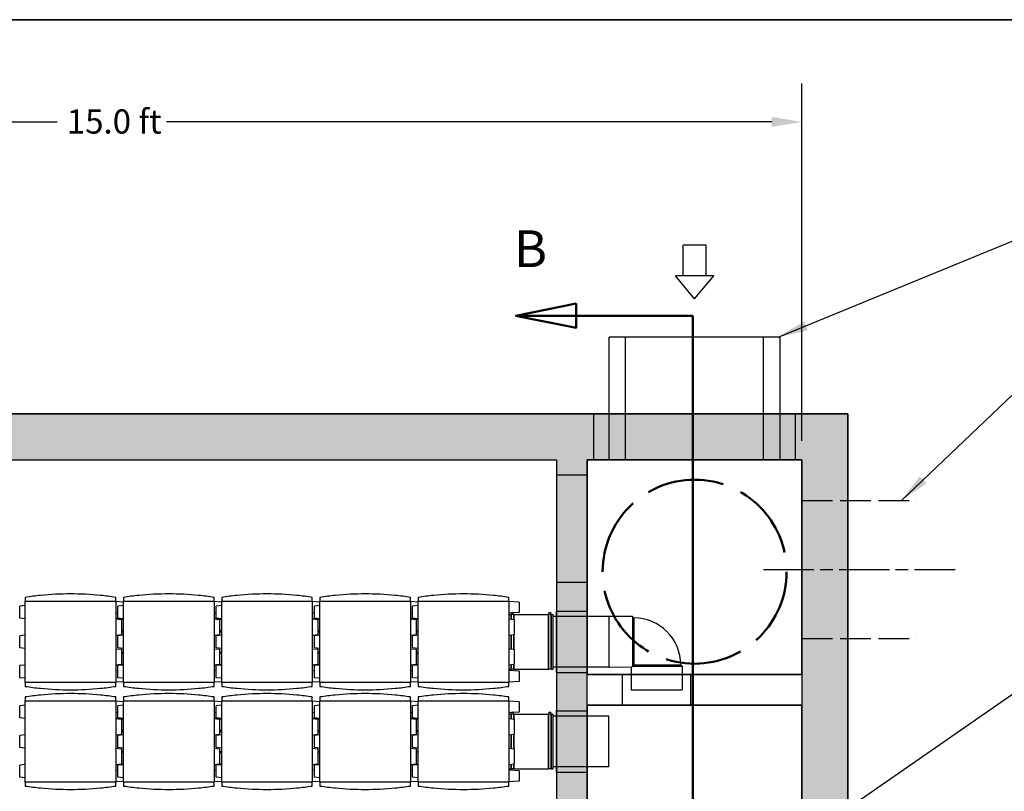
# Model space of a CAD drawing. Units: inches. Extents: x 16 to 664, y 16 to 424.
# Drawn here: x 135 to 264, y 324 to 424 of the extents above; entities that cross this region are included whole.
import ezdxf

# ---------------------------------------------------------------- set-up
doc = ezdxf.new("R2010")
doc.units = ezdxf.units.IN
doc.header["$LTSCALE"] = 40
doc.header["$MEASUREMENT"] = 0
for name, pattern in [('CHAIN', [0.7087, 0.4724, -0.0591, 0.1181, -0.0591]), ('DASHED', [0.2067, 0.1654, -0.0413]), ('DOUBLE_DASH_CHAIN', [1.2403, 0.6614, -0.0827, 0.1654, -0.0827, 0.1654, -0.0827])]:
    doc.linetypes.add(name, pattern=pattern)
for name, color, linetype, lineweight in [('Border (Hydro)', 7, 'Continuous', 35), ('Centerline (Hydro)', 7, 'CHAIN', 25), ('Dimension (Hydro)', 7, 'Continuous', 25), ('Hatch (Hydro)', 7, 'Continuous', 18), ('Section Line (Hydro)', 7, 'DOUBLE_DASH_CHAIN', 50), ('Sketch Geometry (Hydro)', 7, 'Continuous', 25), ('Symbol (Hydro)', 7, 'Continuous', 25), ('Visible (Hydro)', 7, 'Continuous', 25)]:
    doc.layers.add(name, color=color, linetype=linetype, lineweight=lineweight)
doc.styles.add('Hydro CoverMaster_Standard', font='arial.ttf')
doc.styles.add('Note Text (Hydro)', font='arial.ttf')
doc.dimstyles.new('Dimensions Fraction (Hydro US)', dxfattribs={"dimscale": 40, "dimtxt": 0.079, "dimasz": 0.098425, "dimexe": 0.125, "dimexo": 0.0625, "dimgap": 0.031496, "dimtad": 0, "dimtih": 1, "dimtoh": 1, "dimdec": 1, "dimlfac": 0.083333, "dimrnd": 1e-08, "dimzin": 4, "dimdsep": 46, "dimtxsty": 'Note Text (Hydro)', "dimcen": 0.09, "dimdle": 0.393701, "dimclrd": 256, "dimclre": 256, "dimclrt": 256, "dimadec": 0, "dimazin": 1, "dimtfac": 1, "dimtofl": 0, "dimtmove": 0, "dimatfit": 3, "dimfxl": 1, "dimtolj": 1, "dimtzin": 0, "dimlwd": -1, "dimlwe": -1, "dimarcsym": 0})
doc.dimstyles.new('Dimensions Fraction (Hydro US)$7', dxfattribs={"dimscale": 40, "dimtxt": 0.079, "dimasz": 0.098425, "dimexe": 0.125, "dimexo": 0.0625, "dimgap": 0.031496, "dimtad": 0, "dimtih": 1, "dimtoh": 1, "dimdec": 1, "dimlfac": 0.083333, "dimrnd": 1e-08, "dimzin": 4, "dimdsep": 46, "dimtxsty": 'Note Text (Hydro)', "dimcen": 0.09, "dimdle": 0.393701, "dimclrd": 256, "dimclre": 256, "dimclrt": 256, "dimadec": 0, "dimazin": 1, "dimtfac": 1, "dimtofl": 0, "dimtmove": 0, "dimatfit": 3, "dimfxl": 1, "dimtolj": 1, "dimtzin": 0, "dimlwd": -1, "dimlwe": -1, "dimarcsym": 0})

# ---------------------------------------------------------------- blocks, each defined once
blk = doc.blocks.new('Borders Hydro')
at = {"layer": 'Border (Hydro)'}
blk.add_line((0.3937, 10.6063), (16.6063, 10.6063), dxfattribs=at)
blk = doc.blocks.new('2dTransSection1')
at = {"layer": 'Section Line (Hydro)', "linetype": 'Continuous'}
for p, q in [((5.2021, 9.6801), (5.0053, 9.6407)), ((5.2021, 9.6014), (5.2021, 9.6801)), ((5.2021, 9.6407), (5.0053, 9.6407)), ((5.0053, 9.6407), (5.2021, 9.6014)), ((5.5817, 9.6407), (5.2021, 9.6407)), ((5.5817, 9.6407), (5.5817, 9.3544)), ((5.5817, 6.6148), (5.5817, 6.3285)), ((5.2233, 6.3678), (5.0264, 6.3285)), ((5.2233, 6.2891), (5.2233, 6.3678)), ((5.2233, 6.3285), (5.0264, 6.3285)), ((5.0264, 6.3285), (5.2233, 6.2891)), ((5.5817, 6.3285), (5.2233, 6.3285))]:
    blk.add_line(p, q, dxfattribs=at)
at = {"layer": 'Section Line (Hydro)', "linetype": 'DOUBLE_DASH_CHAIN', "ltscale": 0.487942}
blk.add_line((5.5817, 9.6407), (5.5817, 6.3285), dxfattribs=at)
at = {"layer": 'Section Line (Hydro)', "linetype": 'Continuous', "flags": 128}
for points in [[(5.2021, 9.6801), (5.0053, 9.6407), (5.2021, 9.6014), (5.2021, 9.6801)], [(5.2233, 6.3678), (5.0264, 6.3285), (5.2233, 6.2891), (5.2233, 6.3678)]]:
    blk.add_lwpolyline(points, dxfattribs=at)
at = {"layer": 'Section Line (Hydro)'}
for points in [[(5.2021, 9.6801), (5.0053, 9.6407), (5.2021, 9.6014), (5.2021, 9.6801)], [(5.2233, 6.3678), (5.0264, 6.3285), (5.2233, 6.2891), (5.2233, 6.3678)]]:
    blk.add_solid(points, dxfattribs=at)
at = {"layer": 'Section Line (Hydro)', "char_height": 0.12, "attachment_point": 7, "style": 'Hydro CoverMaster_Standard'}
for insert in [(4.9992, 9.7617), (5.0296, 6.1274)]:
    blk.add_mtext('B', dxfattribs=dict(at, insert=insert))
blk = doc.blocks.new('*D30')
at = {"layer": 'Defpoints', "color": 0, "transparency": 16777216}
for p in [(237.52, 410.91), (57.52, 366.82), (237.52, 366.82)]:
    blk.add_point(p, dxfattribs=at)
at = {"layer": 'Dimension (Hydro)', "transparency": 16777216}
for p, q in [((57.52, 369.32), (57.52, 415.91)), ((237.52, 369.32), (237.52, 415.91)), ((61.46, 410.91), (140.38, 410.91)), ((233.59, 410.91), (154.66, 410.91))]:
    blk.add_line(p, q, dxfattribs=at)
for points in [[(61.46, 411.57), (61.46, 410.26), (57.52, 410.91)], [(233.59, 411.57), (233.59, 410.26), (237.52, 410.91)]]:
    blk.add_solid(points, dxfattribs=at)
at = {"layer": 'Dimension (Hydro)', "transparency": 16777216, "insert": (141.64, 412.55), "char_height": 3.16, "attachment_point": 1, "style": 'Note Text (Hydro)'}
blk.add_mtext('\\A1;15.0 ft', dxfattribs=at)

msp = doc.modelspace()

# ---------------------------------------------------------------- hatches: boundary and pattern name
at = {"layer": 'Hatch (Hydro)'}
h = msp.add_hatch(dxfattribs=at)
h.set_pattern_fill('AR-CONC', color=256, scale=1.27164, angle=45, style=0, double=1, pattern_type=2)
h.paths.add_polyline_path([(51.523, 372.817), (51.523, 264.817), (243.523, 264.817), (243.523, 372.817)])
h.paths.add_polyline_path([(209.523, 270.817), (209.523, 366.817), (237.523, 366.817), (237.523, 270.817)], flags=0)
h.paths.add_polyline_path([(205.523, 270.817), (57.523, 270.817), (57.523, 366.817), (205.523, 366.817)], flags=0)
h = msp.add_hatch(dxfattribs=at)
h.set_pattern_fill('AR-CONC', color=256, scale=1.27164, angle=135, style=0, double=1, pattern_type=2)
h.paths.add_polyline_path([(51.523, 372.817), (51.523, 264.817), (243.523, 264.817), (243.523, 372.817)])
h.paths.add_polyline_path([(209.523, 270.817), (209.523, 366.817), (237.523, 366.817), (237.523, 270.817)], flags=0)
h.paths.add_polyline_path([(205.523, 270.817), (57.523, 270.817), (57.523, 366.817), (205.523, 366.817)], flags=0)

# ---------------------------------------------------------------- linework, layer by layer
at = {"layer": 'Centerline (Hydro)', "linetype": 'CHAIN', "ltscale": 0.347103}
msp.add_line((232.523, 352.501), (257.523, 352.501), dxfattribs=at)
at = {"layer": 'Sketch Geometry (Hydro)', "linetype": 'DASHED', "ltscale": 0.604741}
for p, q in [((237.523, 361.501), (252.523, 361.501)), ((237.523, 343.501), (252.523, 343.501))]:
    msp.add_line(p, q, dxfattribs=at)
at = {"layer": 'Sketch Geometry (Hydro)', "linetype": 'DASHED', "lineweight": 50, "ltscale": 1.51988}
msp.add_circle((223.523, 352.222), 12, dxfattribs=at)
at = {"layer": 'Visible (Hydro)'}
for p, q in [((225.023, 394.817), (222.023, 394.817)), ((222.023, 390.817), (222.023, 394.817)), ((225.023, 390.817), (225.023, 394.817)), ((226.023, 390.817), (221.023, 390.817)), ((223.523, 387.817), (221.023, 390.817)), ((223.523, 387.817), (226.023, 390.817)), ((234.683, 382.817), (212.363, 382.817)), ((212.363, 366.817), (212.363, 382.817)), ((232.523, 382.817), (214.523, 382.817)), ((214.523, 366.817), (214.523, 382.817)), ((232.523, 366.817), (232.523, 382.817)), ((234.683, 366.817), (234.683, 382.817)), ((243.523, 372.817), (51.523, 372.817)), ((51.523, 372.817), (243.523, 372.817)), ((210.363, 372.817), (236.683, 372.817)), ((210.363, 366.817), (210.363, 372.817)), ((236.683, 366.817), (236.683, 372.817)), ((243.523, 264.817), (243.523, 372.817)), ((243.523, 372.817), (243.523, 264.817)), ((57.523, 366.817), (205.523, 366.817)), ((57.523, 366.817), (205.523, 366.817)), ((205.523, 366.817), (205.523, 270.817)), ((205.523, 366.817), (205.523, 364.817)), ((209.523, 270.817), (209.523, 366.817)), ((209.523, 366.817), (237.523, 366.817)), ((237.523, 366.817), (209.523, 366.817)), ((209.523, 366.817), (209.523, 346.379)), ((236.683, 366.817), (210.363, 366.817)), ((234.683, 366.817), (212.363, 366.817)), ((214.523, 366.817), (232.523, 366.817)), ((237.523, 366.817), (237.523, 270.817)), ((237.523, 338.817), (237.523, 366.817)), ((209.523, 364.817), (205.523, 364.817)), ((209.523, 364.817), (205.523, 364.817)), ((205.523, 364.817), (205.523, 350.817)), ((209.523, 350.817), (209.523, 364.817)), ((209.523, 364.817), (209.523, 350.817)), ((209.523, 350.817), (205.523, 350.817)), ((209.523, 350.817), (205.523, 350.817)), ((205.523, 350.817), (205.523, 346.379)), ((136.218, 348.362), (148.029, 348.362)), ((136.218, 337.771), (136.218, 348.362)), ((148.029, 348.362), (148.029, 337.771)), ((149.029, 348.264), (148.029, 348.317)), ((149.029, 348.362), (160.84, 348.362)), ((149.029, 337.771), (149.029, 348.362)), ((160.84, 348.362), (160.84, 337.771)), ((161.84, 348.264), (160.84, 348.317)), ((161.84, 348.362), (173.651, 348.362)), ((161.84, 337.771), (161.84, 348.362)), ((173.651, 348.362), (173.651, 337.771)), ((174.651, 348.264), (173.651, 348.317)), ((174.651, 348.362), (186.462, 348.362)), ((174.651, 337.771), (174.651, 348.362)), ((186.462, 348.362), (186.462, 337.771)), ((187.462, 348.264), (186.462, 348.317)), ((187.462, 348.362), (199.273, 348.362)), ((187.462, 337.771), (187.462, 348.362)), ((199.273, 348.362), (199.273, 337.771)), ((200.648, 348.245), (199.273, 348.317)), ((200.648, 348.245), (200.648, 346.889)), ((136.218, 347.801), (135.493, 347.738)), ((135.493, 346.152), (135.493, 347.738)), ((148.304, 346.831), (148.029, 346.817)), ((149.029, 347.801), (148.304, 347.738)), ((148.304, 346.152), (148.304, 347.738)), ((161.115, 346.831), (160.84, 346.817)), ((161.84, 347.801), (161.115, 347.738)), ((161.115, 346.152), (161.115, 347.738)), ((173.926, 346.831), (173.651, 346.817)), ((174.651, 347.801), (173.926, 347.738)), ((173.926, 346.152), (173.926, 347.738)), ((186.737, 346.831), (186.462, 346.817)), ((187.462, 347.801), (186.737, 347.738)), ((186.737, 346.152), (186.737, 347.738)), ((199.627, 346.835), (199.273, 346.817)), ((200.648, 346.889), (199.883, 346.849)), ((205.523, 339.067), (205.523, 347.067)), ((205.523, 347.067), (209.523, 347.067)), ((209.523, 347.067), (209.523, 339.067)), ((136.218, 346.088), (135.493, 346.152)), ((149.029, 346.067), (148.029, 346.067)), ((148.029, 346.058), (148.754, 345.995)), ((149.029, 346.088), (148.304, 346.152)), ((148.365, 346.029), (149.029, 346.029)), ((148.754, 345.995), (148.754, 344.016)), ((161.84, 346.067), (160.84, 346.067)), ((160.84, 346.058), (161.565, 345.995)), ((161.84, 346.088), (161.115, 346.152)), ((161.176, 346.029), (161.84, 346.029)), ((161.565, 345.995), (161.565, 344.016)), ((174.651, 346.067), (173.651, 346.067)), ((173.651, 346.058), (174.376, 345.995)), ((174.651, 346.088), (173.926, 346.152)), ((173.987, 346.029), (174.651, 346.029)), ((174.376, 345.995), (174.376, 344.016)), ((187.462, 346.067), (186.462, 346.067)), ((186.462, 346.058), (187.187, 345.995)), ((187.462, 346.088), (186.737, 346.152)), ((186.798, 346.029), (187.462, 346.029)), ((187.187, 345.995), (187.187, 344.016)), ((199.273, 346.346), (199.323, 346.346)), ((199.273, 346.058), (199.998, 345.995)), ((199.323, 346.054), (199.323, 346.629)), ((199.323, 346.629), (199.573, 346.629)), ((199.573, 346.032), (199.573, 346.629)), ((199.573, 346.567), (199.593, 346.567)), ((199.593, 346.629), (199.593, 346.03)), ((199.63, 346.629), (199.593, 346.629)), ((199.883, 346.62), (199.637, 346.62)), ((199.928, 346.629), (199.891, 346.629)), ((199.928, 346.629), (199.928, 346.001)), ((199.928, 346.567), (199.948, 346.567)), ((199.948, 345.999), (199.948, 346.629)), ((199.948, 346.629), (204.448, 346.629)), ((199.998, 345.995), (199.998, 344.016)), ((204.448, 339.504), (204.448, 346.629)), ((204.448, 346.567), (204.468, 346.567)), ((204.468, 346.629), (204.468, 339.504)), ((204.505, 346.629), (204.468, 346.629)), ((204.758, 346.62), (204.512, 346.62)), ((204.803, 346.629), (204.766, 346.629)), ((204.803, 346.629), (204.803, 339.504)), ((204.803, 346.567), (204.823, 346.567)), ((204.823, 339.504), (204.823, 346.629)), ((204.823, 346.629), (205.073, 346.629)), ((205.073, 339.504), (205.073, 346.629)), ((212.323, 346.379), (205.073, 346.379)), ((212.323, 346.399), (212.323, 339.734)), ((215.399, 346.381), (212.323, 346.399)), ((215.399, 346.381), (215.399, 339.892)), ((215.573, 346.204), (215.399, 346.381)), ((215.573, 346.204), (215.573, 340.067)), ((148.754, 344.567), (149.029, 344.567)), ((148.754, 344.392), (149.029, 344.392)), ((161.565, 344.567), (161.84, 344.567)), ((161.565, 344.392), (161.84, 344.392)), ((174.376, 344.567), (174.651, 344.567)), ((174.376, 344.392), (174.651, 344.392)), ((187.187, 344.567), (187.462, 344.567)), ((187.187, 344.392), (187.462, 344.392)), ((136.218, 343.923), (135.493, 343.86)), ((135.493, 342.274), (135.493, 343.86)), ((148.029, 343.953), (148.754, 344.016)), ((149.029, 343.923), (148.304, 343.86)), ((148.304, 342.274), (148.304, 343.86)), ((160.84, 343.953), (161.565, 344.016)), ((161.84, 343.923), (161.115, 343.86)), ((161.115, 342.274), (161.115, 343.86)), ((173.651, 343.953), (174.376, 344.016)), ((174.651, 343.923), (173.926, 343.86)), ((173.926, 342.274), (173.926, 343.86)), ((186.462, 343.953), (187.187, 344.016)), ((187.462, 343.923), (186.737, 343.86)), ((186.737, 342.274), (186.737, 343.86)), ((199.273, 343.953), (199.998, 344.016)), ((199.323, 342.176), (199.323, 343.957)), ((199.573, 342.154), (199.573, 343.979)), ((199.593, 343.981), (199.593, 342.152)), ((199.928, 344.01), (199.928, 342.123)), ((199.948, 342.121), (199.948, 344.012)), ((136.218, 342.21), (135.493, 342.274)), ((148.029, 342.18), (148.754, 342.117)), ((149.029, 342.21), (148.304, 342.274)), ((148.754, 342.117), (148.754, 340.138)), ((148.754, 341.742), (149.029, 341.742)), ((160.84, 342.18), (161.565, 342.117)), ((161.84, 342.21), (161.115, 342.274)), ((161.565, 342.117), (161.565, 340.138)), ((161.565, 341.742), (161.84, 341.742)), ((173.651, 342.18), (174.376, 342.117)), ((174.651, 342.21), (173.926, 342.274)), ((174.376, 342.117), (174.376, 340.138)), ((174.376, 341.742), (174.651, 341.742)), ((186.462, 342.18), (187.187, 342.117)), ((187.462, 342.21), (186.737, 342.274)), ((187.187, 342.117), (187.187, 340.138)), ((187.187, 341.742), (187.462, 341.742)), ((199.273, 342.18), (199.998, 342.117)), ((199.998, 342.117), (199.998, 340.138)), ((149.029, 341.567), (148.754, 341.567)), ((161.84, 341.567), (161.565, 341.567)), ((174.651, 341.567), (174.376, 341.567)), ((187.462, 341.567), (187.187, 341.567)), ((136.218, 340.045), (135.493, 339.982)), ((135.493, 338.396), (135.493, 339.982)), ((148.029, 340.075), (148.754, 340.138)), ((148.029, 340.067), (149.029, 340.067)), ((148.304, 339.302), (148.029, 339.317)), ((149.029, 340.045), (148.304, 339.982)), ((148.304, 338.396), (148.304, 339.982)), ((148.365, 340.104), (149.029, 340.104)), ((160.84, 340.075), (161.565, 340.138)), ((160.84, 340.067), (161.84, 340.067)), ((161.115, 339.302), (160.84, 339.317)), ((161.84, 340.045), (161.115, 339.982)), ((161.115, 338.396), (161.115, 339.982)), ((161.176, 340.104), (161.84, 340.104)), ((173.651, 340.075), (174.376, 340.138)), ((173.651, 340.067), (174.651, 340.067)), ((173.926, 339.302), (173.651, 339.317)), ((174.651, 340.045), (173.926, 339.982)), ((173.926, 338.396), (173.926, 339.982)), ((173.987, 340.104), (174.651, 340.104)), ((186.462, 340.075), (187.187, 340.138)), ((186.462, 340.067), (187.462, 340.067)), ((186.737, 339.302), (186.462, 339.317)), ((187.462, 340.045), (186.737, 339.982)), ((186.737, 338.396), (186.737, 339.982)), ((186.798, 340.104), (187.462, 340.104)), ((199.273, 340.075), (199.998, 340.138)), ((199.273, 339.787), (199.323, 339.787)), ((200.648, 339.245), (199.273, 339.317)), ((199.323, 339.504), (199.323, 340.079)), ((199.323, 339.504), (199.573, 339.504)), ((199.573, 339.504), (199.573, 340.101)), ((199.573, 339.567), (199.593, 339.567)), ((199.593, 340.103), (199.593, 339.504)), ((199.928, 339.504), (199.593, 339.504)), ((199.928, 340.132), (199.928, 339.504)), ((199.928, 339.567), (199.948, 339.567)), ((199.948, 339.504), (199.948, 340.134)), ((199.948, 339.504), (204.448, 339.504)), ((200.648, 339.245), (200.648, 337.889)), ((204.448, 339.567), (204.468, 339.567)), ((204.803, 339.504), (204.468, 339.504)), ((204.803, 339.567), (204.823, 339.567)), ((204.823, 339.504), (205.073, 339.504)), ((212.323, 339.754), (205.073, 339.754)), ((205.523, 339.754), (205.523, 333.379)), ((205.523, 339.067), (209.523, 339.067)), ((209.523, 339.754), (209.523, 338.817)), ((215.258, 339.752), (212.323, 339.734)), ((215.258, 339.752), (215.24, 336.817)), ((215.258, 339.752), (215.399, 339.892)), ((215.399, 339.892), (215.573, 340.067)), ((215.399, 339.892), (221.887, 339.892)), ((215.573, 340.067), (221.71, 340.067)), ((221.71, 340.067), (221.887, 339.892)), ((221.887, 339.892), (221.905, 336.817)), ((136.218, 338.332), (135.493, 338.396)), ((148.029, 337.771), (136.218, 337.771)), ((149.029, 337.869), (148.029, 337.817)), ((149.029, 338.332), (148.304, 338.396)), ((160.84, 337.771), (149.029, 337.771)), ((161.84, 337.869), (160.84, 337.817)), ((161.84, 338.332), (161.115, 338.396)), ((173.651, 337.771), (161.84, 337.771)), ((174.651, 337.869), (173.651, 337.817)), ((174.651, 338.332), (173.926, 338.396)), ((186.462, 337.771), (174.651, 337.771)), ((187.462, 337.869), (186.462, 337.817)), ((187.462, 338.332), (186.737, 338.396)), ((199.273, 337.771), (187.462, 337.771)), ((200.648, 337.889), (199.273, 337.817)), ((209.523, 334.817), (209.523, 338.817)), ((209.523, 338.817), (215.252, 338.817)), ((237.523, 338.817), (209.523, 338.817)), ((214.115, 338.817), (223.031, 338.817)), ((214.115, 334.817), (214.115, 338.817)), ((221.893, 338.817), (237.523, 338.817)), ((223.031, 334.817), (223.031, 338.817)), ((237.523, 338.817), (237.523, 334.817)), ((215.24, 336.817), (221.905, 336.817)), ((136.218, 335.362), (148.029, 335.362)), ((136.218, 324.771), (136.218, 335.362)), ((148.029, 335.362), (148.029, 324.771)), ((149.029, 335.264), (148.029, 335.317)), ((149.029, 335.362), (160.84, 335.362)), ((149.029, 324.771), (149.029, 335.362)), ((160.84, 335.362), (160.84, 324.771)), ((161.84, 335.264), (160.84, 335.317)), ((161.84, 335.362), (173.651, 335.362)), ((161.84, 324.771), (161.84, 335.362)), ((173.651, 335.362), (173.651, 324.771)), ((174.651, 335.264), (173.651, 335.317)), ((174.651, 335.362), (186.462, 335.362)), ((174.651, 324.771), (174.651, 335.362)), ((186.462, 335.362), (186.462, 324.771)), ((187.462, 335.264), (186.462, 335.317)), ((187.462, 335.362), (199.273, 335.362)), ((187.462, 324.771), (187.462, 335.362)), ((199.273, 335.362), (199.273, 324.771)), ((200.648, 335.245), (199.273, 335.317)), ((200.648, 335.245), (200.648, 333.889)), ((136.218, 334.801), (135.493, 334.738)), ((135.493, 333.152), (135.493, 334.738)), ((149.029, 334.801), (148.304, 334.738)), ((148.304, 333.152), (148.304, 334.738)), ((161.84, 334.801), (161.115, 334.738)), ((161.115, 333.152), (161.115, 334.738)), ((174.651, 334.801), (173.926, 334.738)), ((173.926, 333.152), (173.926, 334.738)), ((187.462, 334.801), (186.737, 334.738)), ((186.737, 333.152), (186.737, 334.738)), ((205.523, 326.067), (205.523, 334.067)), ((205.523, 334.067), (209.523, 334.067)), ((209.523, 334.817), (209.523, 333.379)), ((237.523, 334.817), (209.523, 334.817)), ((209.523, 334.817), (237.523, 334.817)), ((209.523, 334.067), (209.523, 326.067)), ((223.031, 334.817), (214.115, 334.817)), ((237.523, 270.817), (237.523, 334.817)), ((136.218, 333.088), (135.493, 333.152)), ((148.304, 333.831), (148.029, 333.817)), ((149.029, 333.067), (148.029, 333.067)), ((148.029, 333.058), (148.754, 332.995)), ((149.029, 333.088), (148.304, 333.152)), ((148.365, 333.029), (149.029, 333.029)), ((148.754, 332.995), (148.754, 331.016)), ((161.115, 333.831), (160.84, 333.817)), ((161.84, 333.067), (160.84, 333.067)), ((160.84, 333.058), (161.565, 332.995)), ((161.84, 333.088), (161.115, 333.152)), ((161.176, 333.029), (161.84, 333.029)), ((161.565, 332.995), (161.565, 331.016)), ((173.926, 333.831), (173.651, 333.817)), ((174.651, 333.067), (173.651, 333.067)), ((173.651, 333.058), (174.376, 332.995)), ((174.651, 333.088), (173.926, 333.152)), ((173.987, 333.029), (174.651, 333.029)), ((174.376, 332.995), (174.376, 331.016)), ((186.737, 333.831), (186.462, 333.817)), ((187.462, 333.067), (186.462, 333.067)), ((186.462, 333.058), (187.187, 332.995)), ((187.462, 333.088), (186.737, 333.152)), ((186.798, 333.029), (187.462, 333.029)), ((187.187, 332.995), (187.187, 331.016)), ((199.627, 333.835), (199.273, 333.817)), ((199.273, 333.346), (199.323, 333.346)), ((199.273, 333.058), (199.998, 332.995)), ((199.323, 333.054), (199.323, 333.629)), ((199.323, 333.629), (199.573, 333.629)), ((199.573, 333.032), (199.573, 333.629)), ((199.573, 333.567), (199.593, 333.567)), ((199.593, 333.629), (199.593, 333.03)), ((199.63, 333.629), (199.593, 333.629)), ((199.883, 333.62), (199.637, 333.62)), ((200.648, 333.889), (199.883, 333.849)), ((199.928, 333.629), (199.891, 333.629)), ((199.928, 333.629), (199.928, 333.001)), ((199.928, 333.567), (199.948, 333.567)), ((199.948, 332.999), (199.948, 333.629)), ((199.948, 333.629), (204.448, 333.629)), ((199.998, 332.995), (199.998, 331.016)), ((204.448, 326.504), (204.448, 333.629)), ((204.448, 333.567), (204.468, 333.567)), ((204.468, 333.629), (204.468, 326.504)), ((204.505, 333.629), (204.468, 333.629)), ((204.758, 333.62), (204.512, 333.62)), ((204.803, 333.629), (204.766, 333.629)), ((204.803, 333.629), (204.803, 326.504)), ((204.803, 333.567), (204.823, 333.567)), ((204.823, 326.504), (204.823, 333.629)), ((204.823, 333.629), (205.073, 333.629)), ((205.073, 326.504), (205.073, 333.629)), ((212.323, 333.379), (205.073, 333.379)), ((212.323, 326.754), (212.323, 333.379)), ((148.754, 331.567), (149.029, 331.567)), ((148.754, 331.392), (149.029, 331.392)), ((161.565, 331.567), (161.84, 331.567)), ((161.565, 331.392), (161.84, 331.392)), ((174.376, 331.567), (174.651, 331.567)), ((174.376, 331.392), (174.651, 331.392)), ((187.187, 331.567), (187.462, 331.567)), ((187.187, 331.392), (187.462, 331.392)), ((136.218, 330.923), (135.493, 330.86)), ((135.493, 329.274), (135.493, 330.86)), ((148.029, 330.953), (148.754, 331.016)), ((149.029, 330.923), (148.304, 330.86)), ((148.304, 329.274), (148.304, 330.86)), ((160.84, 330.953), (161.565, 331.016)), ((161.84, 330.923), (161.115, 330.86)), ((161.115, 329.274), (161.115, 330.86)), ((173.651, 330.953), (174.376, 331.016)), ((174.651, 330.923), (173.926, 330.86)), ((173.926, 329.274), (173.926, 330.86)), ((186.462, 330.953), (187.187, 331.016)), ((187.462, 330.923), (186.737, 330.86)), ((186.737, 329.274), (186.737, 330.86)), ((199.273, 330.953), (199.998, 331.016)), ((199.323, 329.176), (199.323, 330.957)), ((199.573, 329.154), (199.573, 330.979)), ((199.593, 330.981), (199.593, 329.152)), ((199.928, 331.01), (199.928, 329.123)), ((199.948, 329.121), (199.948, 331.012)), ((136.218, 329.21), (135.493, 329.274)), ((148.029, 329.18), (148.754, 329.117)), ((149.029, 329.21), (148.304, 329.274)), ((148.754, 329.117), (148.754, 327.138)), ((160.84, 329.18), (161.565, 329.117)), ((161.84, 329.21), (161.115, 329.274)), ((161.565, 329.117), (161.565, 327.138)), ((173.651, 329.18), (174.376, 329.117)), ((174.651, 329.21), (173.926, 329.274)), ((174.376, 329.117), (174.376, 327.138)), ((186.462, 329.18), (187.187, 329.117)), ((187.462, 329.21), (186.737, 329.274)), ((187.187, 329.117), (187.187, 327.138)), ((199.273, 329.18), (199.998, 329.117)), ((199.998, 329.117), (199.998, 327.138)), ((148.754, 328.742), (149.029, 328.742)), ((149.029, 328.567), (148.754, 328.567)), ((161.565, 328.742), (161.84, 328.742)), ((161.84, 328.567), (161.565, 328.567)), ((174.376, 328.742), (174.651, 328.742)), ((174.651, 328.567), (174.376, 328.567)), ((187.187, 328.742), (187.462, 328.742)), ((187.462, 328.567), (187.187, 328.567)), ((136.218, 327.045), (135.493, 326.982)), ((135.493, 325.396), (135.493, 326.982)), ((148.029, 327.075), (148.754, 327.138)), ((148.029, 327.067), (149.029, 327.067)), ((148.304, 326.302), (148.029, 326.317)), ((149.029, 327.045), (148.304, 326.982)), ((148.304, 325.396), (148.304, 326.982)), ((148.365, 327.104), (149.029, 327.104)), ((160.84, 327.075), (161.565, 327.138)), ((160.84, 327.067), (161.84, 327.067)), ((161.115, 326.302), (160.84, 326.317)), ((161.84, 327.045), (161.115, 326.982)), ((161.115, 325.396), (161.115, 326.982)), ((161.176, 327.104), (161.84, 327.104)), ((173.651, 327.075), (174.376, 327.138)), ((173.651, 327.067), (174.651, 327.067)), ((173.926, 326.302), (173.651, 326.317)), ((174.651, 327.045), (173.926, 326.982)), ((173.926, 325.396), (173.926, 326.982)), ((173.987, 327.104), (174.651, 327.104)), ((186.462, 327.075), (187.187, 327.138)), ((186.462, 327.067), (187.462, 327.067)), ((186.737, 326.302), (186.462, 326.317)), ((187.462, 327.045), (186.737, 326.982)), ((186.737, 325.396), (186.737, 326.982)), ((186.798, 327.104), (187.462, 327.104)), ((199.273, 327.075), (199.998, 327.138)), ((199.273, 326.787), (199.323, 326.787)), ((200.648, 326.245), (199.273, 326.317)), ((199.323, 326.504), (199.323, 327.079)), ((199.323, 326.504), (199.573, 326.504)), ((199.573, 326.504), (199.573, 327.101)), ((199.573, 326.567), (199.593, 326.567)), ((199.593, 327.103), (199.593, 326.504)), ((199.928, 326.504), (199.593, 326.504)), ((199.928, 327.132), (199.928, 326.504)), ((199.928, 326.567), (199.948, 326.567)), ((199.948, 326.504), (199.948, 327.134)), ((199.948, 326.504), (204.448, 326.504)), ((200.648, 326.245), (200.648, 324.889)), ((204.448, 326.567), (204.468, 326.567)), ((204.803, 326.504), (204.468, 326.504)), ((204.803, 326.567), (204.823, 326.567)), ((204.823, 326.504), (205.073, 326.504)), ((212.323, 326.754), (205.073, 326.754)), ((205.523, 326.754), (205.523, 320.379)), ((209.523, 326.754), (209.523, 320.379)), ((136.218, 325.332), (135.493, 325.396)), ((149.029, 325.332), (148.304, 325.396)), ((161.84, 325.332), (161.115, 325.396)), ((174.651, 325.332), (173.926, 325.396)), ((187.462, 325.332), (186.737, 325.396)), ((205.523, 326.067), (209.523, 326.067)), ((148.029, 324.771), (136.218, 324.771)), ((149.029, 324.869), (148.029, 324.817)), ((160.84, 324.771), (149.029, 324.771)), ((161.84, 324.869), (160.84, 324.817)), ((173.651, 324.771), (161.84, 324.771)), ((174.651, 324.869), (173.651, 324.817)), ((186.462, 324.771), (174.651, 324.771)), ((187.462, 324.869), (186.462, 324.817)), ((199.273, 324.771), (187.462, 324.771)), ((200.648, 324.889), (199.273, 324.817))]:
    msp.add_line(p, q, dxfattribs=at)
for centre, radius, start, end in [((199.76, 346.734), 0.167, 317.21103, 222.78897), ((204.635, 346.734), 0.168, 317.21103, 222.78897), ((215.573, 340.067), 6.134, 0, 90), ((199.76, 333.734), 0.167, 317.21103, 222.78897), ((204.635, 333.734), 0.168, 317.21103, 222.78897)]:
    msp.add_arc(centre, radius, start, end, dxfattribs=at)
for points in [[(148.029, 348.874), (147.363, 348.975), (146.694, 349.059), (144.723, 349.255), (143.419, 349.319), (140.828, 349.319), (139.523, 349.255), (137.552, 349.059), (136.884, 348.975), (136.218, 348.874)], [(160.84, 348.874), (160.174, 348.975), (159.505, 349.059), (157.534, 349.255), (156.23, 349.319), (153.639, 349.319), (152.334, 349.255), (150.363, 349.059), (149.695, 348.975), (149.029, 348.874)], [(173.651, 348.874), (172.985, 348.975), (172.316, 349.059), (170.345, 349.255), (169.041, 349.319), (166.45, 349.319), (165.145, 349.255), (163.174, 349.059), (162.506, 348.975), (161.84, 348.874)], [(186.462, 348.874), (185.796, 348.975), (185.127, 349.059), (183.156, 349.255), (181.852, 349.319), (179.261, 349.319), (177.956, 349.255), (175.985, 349.059), (175.317, 348.975), (174.651, 348.874)], [(199.273, 348.874), (198.607, 348.975), (197.938, 349.059), (195.968, 349.255), (194.663, 349.319), (192.072, 349.319), (190.767, 349.255), (188.797, 349.059), (188.128, 348.975), (187.462, 348.874)], [(136.218, 337.26), (136.884, 337.159), (137.552, 337.075), (139.523, 336.878), (140.828, 336.814), (143.419, 336.814), (144.723, 336.878), (146.694, 337.075), (147.363, 337.159), (148.029, 337.26)], [(149.029, 337.26), (149.695, 337.159), (150.363, 337.075), (152.334, 336.878), (153.639, 336.814), (156.23, 336.814), (157.534, 336.878), (159.505, 337.075), (160.174, 337.159), (160.84, 337.26)], [(161.84, 337.26), (162.506, 337.159), (163.174, 337.075), (165.145, 336.878), (166.45, 336.814), (169.041, 336.814), (170.345, 336.878), (172.316, 337.075), (172.985, 337.159), (173.651, 337.26)], [(174.651, 337.26), (175.317, 337.159), (175.985, 337.075), (177.956, 336.878), (179.261, 336.814), (181.852, 336.814), (183.156, 336.878), (185.127, 337.075), (185.796, 337.159), (186.462, 337.26)], [(187.462, 337.26), (188.128, 337.159), (188.797, 337.075), (190.767, 336.878), (192.072, 336.814), (194.663, 336.814), (195.968, 336.878), (197.938, 337.075), (198.607, 337.159), (199.273, 337.26)], [(148.029, 335.874), (147.363, 335.975), (146.694, 336.059), (144.723, 336.255), (143.419, 336.319), (140.828, 336.319), (139.523, 336.255), (137.552, 336.059), (136.884, 335.975), (136.218, 335.874)], [(160.84, 335.874), (160.174, 335.975), (159.505, 336.059), (157.534, 336.255), (156.23, 336.319), (153.639, 336.319), (152.334, 336.255), (150.363, 336.059), (149.695, 335.975), (149.029, 335.874)], [(173.651, 335.874), (172.985, 335.975), (172.316, 336.059), (170.345, 336.255), (169.041, 336.319), (166.45, 336.319), (165.145, 336.255), (163.174, 336.059), (162.506, 335.975), (161.84, 335.874)], [(186.462, 335.874), (185.796, 335.975), (185.127, 336.059), (183.156, 336.255), (181.852, 336.319), (179.261, 336.319), (177.956, 336.255), (175.985, 336.059), (175.317, 335.975), (174.651, 335.874)], [(199.273, 335.874), (198.607, 335.975), (197.938, 336.059), (195.968, 336.255), (194.663, 336.319), (192.072, 336.319), (190.767, 336.255), (188.797, 336.059), (188.128, 335.975), (187.462, 335.874)], [(136.218, 324.26), (136.884, 324.159), (137.552, 324.075), (139.523, 323.878), (140.828, 323.814), (143.419, 323.814), (144.723, 323.878), (146.694, 324.075), (147.363, 324.159), (148.029, 324.26)], [(149.029, 324.26), (149.695, 324.159), (150.363, 324.075), (152.334, 323.878), (153.639, 323.814), (156.23, 323.814), (157.534, 323.878), (159.505, 324.075), (160.174, 324.159), (160.84, 324.26)], [(161.84, 324.26), (162.506, 324.159), (163.174, 324.075), (165.145, 323.878), (166.45, 323.814), (169.041, 323.814), (170.345, 323.878), (172.316, 324.075), (172.985, 324.159), (173.651, 324.26)], [(174.651, 324.26), (175.317, 324.159), (175.985, 324.075), (177.956, 323.878), (179.261, 323.814), (181.852, 323.814), (183.156, 323.878), (185.127, 324.075), (185.796, 324.159), (186.462, 324.26)], [(187.462, 324.26), (188.128, 324.159), (188.797, 324.075), (190.767, 323.878), (192.072, 323.814), (194.663, 323.814), (195.968, 323.878), (197.938, 324.075), (198.607, 324.159), (199.273, 324.26)]]:
    msp.add_open_spline(points, degree=3, knots=[152.9655848, 152.9655848, 152.9655848, 152.9655848, 158.0442096, 158.0442096, 167.9147676, 167.9147676, 177.7853256, 177.7853256, 182.8639505, 182.8639505, 182.8639505, 182.8639505], dxfattribs=at)
for points, weights in [([(136.218, 348.874), (136.218, 348.618), (136.218, 348.362)], [1.10805604744, 1.10801588775, 1.10797559789]), ([(148.029, 348.362), (148.029, 348.618), (148.029, 348.874)], [1.1079755979, 1.10801588776, 1.10805604745]), ([(149.029, 348.874), (149.029, 348.618), (149.029, 348.362)], [1.10805604744, 1.10801588775, 1.10797559789]), ([(160.84, 348.362), (160.84, 348.618), (160.84, 348.874)], [1.1079755979, 1.10801588776, 1.10805604745]), ([(161.84, 348.874), (161.84, 348.618), (161.84, 348.362)], [1.10805604744, 1.10801588775, 1.10797559789]), ([(173.651, 348.362), (173.651, 348.618), (173.651, 348.874)], [1.1079755979, 1.10801588776, 1.10805604745]), ([(174.651, 348.874), (174.651, 348.618), (174.651, 348.362)], [1.10805604744, 1.10801588775, 1.10797559789]), ([(186.462, 348.362), (186.462, 348.618), (186.462, 348.874)], [1.1079755979, 1.10801588776, 1.10805604745]), ([(187.462, 348.874), (187.462, 348.618), (187.462, 348.362)], [1.10805604744, 1.10801588775, 1.10797559789]), ([(199.273, 348.362), (199.273, 348.618), (199.273, 348.874)], [1.1079755979, 1.10801588776, 1.10805604745]), ([(136.218, 337.771), (136.218, 337.515), (136.218, 337.26)], [1.10797594956, 1.10801623955, 1.10805639936]), ([(148.029, 337.26), (148.029, 337.515), (148.029, 337.771)], [1.10805639936, 1.10801623955, 1.10797594956]), ([(149.029, 337.771), (149.029, 337.515), (149.029, 337.26)], [1.10797594956, 1.10801623955, 1.10805639936]), ([(160.84, 337.26), (160.84, 337.515), (160.84, 337.771)], [1.10805639936, 1.10801623955, 1.10797594956]), ([(161.84, 337.771), (161.84, 337.515), (161.84, 337.26)], [1.10797594956, 1.10801623955, 1.10805639936]), ([(173.651, 337.26), (173.651, 337.515), (173.651, 337.771)], [1.10805639936, 1.10801623955, 1.10797594956]), ([(174.651, 337.771), (174.651, 337.515), (174.651, 337.26)], [1.10797594956, 1.10801623955, 1.10805639936]), ([(186.462, 337.26), (186.462, 337.515), (186.462, 337.771)], [1.10805639936, 1.10801623955, 1.10797594956]), ([(187.462, 337.771), (187.462, 337.515), (187.462, 337.26)], [1.10797594956, 1.10801623955, 1.10805639936]), ([(199.273, 337.26), (199.273, 337.515), (199.273, 337.771)], [1.10805639936, 1.10801623955, 1.10797594956]), ([(136.218, 335.874), (136.218, 335.618), (136.218, 335.362)], [1.10805604744, 1.10801588775, 1.10797559789]), ([(148.029, 335.362), (148.029, 335.618), (148.029, 335.874)], [1.1079755979, 1.10801588776, 1.10805604745]), ([(149.029, 335.874), (149.029, 335.618), (149.029, 335.362)], [1.10805604744, 1.10801588775, 1.10797559789]), ([(160.84, 335.362), (160.84, 335.618), (160.84, 335.874)], [1.1079755979, 1.10801588776, 1.10805604745]), ([(161.84, 335.874), (161.84, 335.618), (161.84, 335.362)], [1.10805604744, 1.10801588775, 1.10797559789]), ([(173.651, 335.362), (173.651, 335.618), (173.651, 335.874)], [1.1079755979, 1.10801588776, 1.10805604745]), ([(174.651, 335.874), (174.651, 335.618), (174.651, 335.362)], [1.10805604744, 1.10801588775, 1.10797559789]), ([(186.462, 335.362), (186.462, 335.618), (186.462, 335.874)], [1.1079755979, 1.10801588776, 1.10805604745]), ([(187.462, 335.874), (187.462, 335.618), (187.462, 335.362)], [1.10805604744, 1.10801588775, 1.10797559789]), ([(199.273, 335.362), (199.273, 335.618), (199.273, 335.874)], [1.1079755979, 1.10801588776, 1.10805604745]), ([(136.218, 324.771), (136.218, 324.515), (136.218, 324.26)], [1.10797594956, 1.10801623955, 1.10805639936]), ([(148.029, 324.26), (148.029, 324.515), (148.029, 324.771)], [1.10805639936, 1.10801623955, 1.10797594956]), ([(149.029, 324.771), (149.029, 324.515), (149.029, 324.26)], [1.10797594956, 1.10801623955, 1.10805639936]), ([(160.84, 324.26), (160.84, 324.515), (160.84, 324.771)], [1.10805639936, 1.10801623955, 1.10797594956]), ([(161.84, 324.771), (161.84, 324.515), (161.84, 324.26)], [1.10797594956, 1.10801623955, 1.10805639936]), ([(173.651, 324.26), (173.651, 324.515), (173.651, 324.771)], [1.10805639936, 1.10801623955, 1.10797594956]), ([(174.651, 324.771), (174.651, 324.515), (174.651, 324.26)], [1.10797594956, 1.10801623955, 1.10805639936]), ([(186.462, 324.26), (186.462, 324.515), (186.462, 324.771)], [1.10805639936, 1.10801623955, 1.10797594956]), ([(187.462, 324.771), (187.462, 324.515), (187.462, 324.26)], [1.10797594956, 1.10801623955, 1.10805639936]), ([(199.273, 324.26), (199.273, 324.515), (199.273, 324.771)], [1.10805639936, 1.10801623955, 1.10797594956])]:
    msp.add_rational_spline(points, weights, degree=2, dxfattribs=at)

# ---------------------------------------------------------------- block references
at = {"xscale": 40, "yscale": 40, "zscale": 40}
msp.add_blockref('Borders Hydro', (0, 0), dxfattribs=at)
at = {"layer": 'Section Line (Hydro)', "xscale": 40, "yscale": 40, "zscale": 40}
msp.add_blockref('2dTransSection1', (0, 0), dxfattribs=at)

# ---------------------------------------------------------------- dimensions: what is measured, and where the dimension line sits
at = {"layer": 'Dimension (Hydro)'}
dim = msp.add_linear_dim(base=(237.523, 410.911), p1=(57.523, 366.817), p2=(237.523, 366.817), text='<> ft', dimstyle='Dimensions Fraction (Hydro US)', override={"dimgap": 0.031496, "dimtih": 0, "dimtoh": 0, "dimdec": 1, "dimlfac": 0.083333, "dimpost": '', "dimtol": 0, "dimlim": 0, "dimtp": 0, "dimtm": 0, "dimtdec": 2, "dimatfit": 1}, dxfattribs=at)
dim.commit()
dim.dimension.update_dxf_attribs({"geometry": '*D30', "text_midpoint": (147.523, 410.911), "dimtype": 160})

# ---------------------------------------------------------------- leaders
at = {"layer": 'Symbol (Hydro)', "annotation_type": 0, "has_hookline": 1, "hookline_direction": 0}
for points, text_width in [([(234.398, 382.817), (278.537, 400.945), (282.474, 400.945)], 12.011), ([(250.49, 361.501), (279.868, 389.514), (283.805, 389.514)], 25.765), ([(230.965, 312.684), (278.395, 345.573), (282.332, 345.573)], 24.957)]:
    msp.add_leader(points, dimstyle='Dimensions Fraction (Hydro US)$7', override={"dimtad": 0}, dxfattribs=dict(at, text_width=text_width))

doc.saveas('drawing.dxf')
